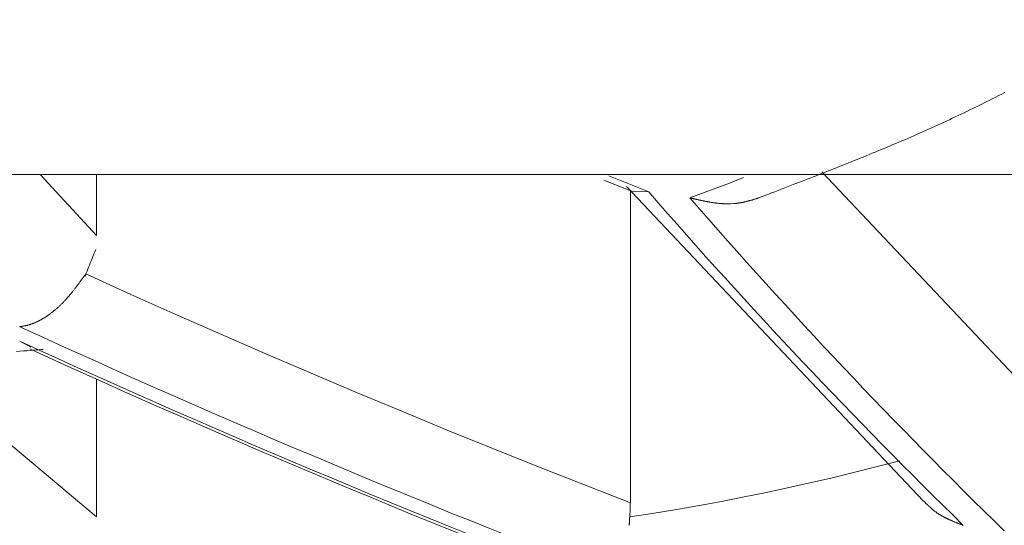
# Model space of a CAD drawing. Extents: x 3574 to 4893, y -3610 to -2122.
# Drawn here: x 4322 to 4324, y -3468 to -3468 of the extents above; entities that cross this region are included whole.
import ezdxf

# ---------------------------------------------------------------- set-up
doc = ezdxf.new("R2010")
doc.units = 0
doc.header["$LTSCALE"] = 2
doc.layers.get('0').update_dxf_attribs({"linetype": 'CONTINUOUS'})
doc.layers.get('Defpoints').update_dxf_attribs({"linetype": 'CONTINUOUS'})
doc.layers.add('繪圖線', color=7, linetype='CONTINUOUS')
doc.styles.add('KHOI', font='arial.ttf')
doc.dimstyles.new('khoi', dxfattribs={"dimtxt": 20, "dimasz": 20, "dimexe": 5, "dimexo": 0, "dimgap": 5, "dimtad": 1, "dimdec": 0, "dimzin": 0, "dimdsep": 46, "dimtxsty": 'KHOI', "dimcen": 0.09, "dimclrd": 251, "dimclre": 251, "dimadec": 0, "dimazin": 0, "dimtol": 1, "dimtp": 25, "dimtm": 95, "dimtfac": 1, "dimtdec": 0, "dimtix": 1, "dimtofl": 0, "dimtmove": 0, "dimatfit": 3, "dimfxl": 1, "dimtolj": 1, "dimtzin": 0, "dimarcsym": 0})

# ---------------------------------------------------------------- blocks, each defined once
blk = doc.blocks.new('*D26')
at = {"color": 251, "linetype": 'Continuous', "lineweight": -2}
for p, q in [((4312.7105, -3457.6646), (4312.7105, -3575.0211)), ((4328.1279, -3536.9005), (4328.1279, -3575.0211)), ((4292.7105, -3570.0211), (4236.0256, -3570.0211)), ((4348.1279, -3570.0211), (4368.1279, -3570.0211))]:
    blk.add_line(p, q, dxfattribs=at)
at = {"color": 251, "linetype": 'Continuous'}
for points in [[(4292.7105, -3566.6878), (4292.7105, -3573.3545), (4312.7105, -3570.0211)], [(4348.1279, -3566.6878), (4348.1279, -3573.3545), (4328.1279, -3570.0211)]]:
    blk.add_solid(points, dxfattribs=at)
at = {"layer": 'Defpoints', "color": 0, "linetype": 'Continuous'}
for p in [(4312.7105, -3457.6646), (4328.1279, -3536.9005), (4328.1279, -3570.0211)]:
    blk.add_point(p, dxfattribs=at)
at = {"color": 0, "linetype": 'Continuous', "insert": (4254.368, -3554.9802), "char_height": 20, "attachment_point": 5, "style": 'KHOI'}
blk.add_mtext('\\A1;14', dxfattribs=at)

msp = doc.modelspace()

# ---------------------------------------------------------------- linework, layer by layer
at = {"layer": '繪圖線', "color": 7, "linetype": 'Continuous', "lineweight": 0}
for p, q in [((4323.5149, -3467.673), (4323.5189, -3467.6709)), ((4323.5189, -3467.6709), (4323.5231, -3467.6689)), ((4323.5231, -3467.6689), (4323.5273, -3467.6667)), ((4323.5273, -3467.6667), (4323.5315, -3467.6646)), ((4323.5315, -3467.6646), (4323.5359, -3467.6623)), ((4323.4868, -3467.6868), (4323.4908, -3467.6848)), ((4323.4908, -3467.6848), (4323.4948, -3467.6829)), ((4323.4948, -3467.6829), (4323.4988, -3467.6809)), ((4323.4988, -3467.6809), (4323.5028, -3467.679)), ((4323.5028, -3467.679), (4323.5068, -3467.677)), ((4323.5068, -3467.677), (4323.5108, -3467.675)), ((4323.5108, -3467.675), (4323.5149, -3467.673)), ((4323.4579, -3467.7006), (4323.462, -3467.6986)), ((4323.462, -3467.6986), (4323.4662, -3467.6966)), ((4323.4662, -3467.6966), (4323.4704, -3467.6947)), ((4323.4704, -3467.6947), (4323.4745, -3467.6927)), ((4323.4745, -3467.6927), (4323.4786, -3467.6907)), ((4323.4786, -3467.6907), (4323.4827, -3467.6888)), ((4323.4827, -3467.6888), (4323.4868, -3467.6868)), ((4323.4286, -3467.714), (4323.4328, -3467.7121)), ((4323.4328, -3467.7121), (4323.4369, -3467.7102)), ((4323.4369, -3467.7102), (4323.4411, -3467.7083)), ((4323.4411, -3467.7083), (4323.4453, -3467.7064)), ((4323.4453, -3467.7064), (4323.4495, -3467.7044)), ((4323.4495, -3467.7044), (4323.4537, -3467.7025)), ((4323.4537, -3467.7025), (4323.4579, -3467.7006)), ((4323.3953, -3467.7286), (4323.3995, -3467.7268)), ((4323.3995, -3467.7268), (4323.4036, -3467.725)), ((4323.4036, -3467.725), (4323.4078, -3467.7232)), ((4323.4078, -3467.7232), (4323.4119, -3467.7213)), ((4323.4119, -3467.7213), (4323.4161, -3467.7195)), ((4323.4161, -3467.7195), (4323.4203, -3467.7177)), ((4323.4203, -3467.7177), (4323.4244, -3467.7158)), ((4323.4244, -3467.7158), (4323.4286, -3467.714)), ((4323.3621, -3467.7426), (4323.3663, -3467.7409)), ((4323.3663, -3467.7409), (4323.3704, -3467.7392)), ((4323.3704, -3467.7392), (4323.3746, -3467.7374)), ((4323.3746, -3467.7374), (4323.3787, -3467.7356)), ((4323.3787, -3467.7356), (4323.3829, -3467.7339)), ((4323.3829, -3467.7339), (4323.387, -3467.7321)), ((4323.387, -3467.7321), (4323.3912, -3467.7303)), ((4323.3912, -3467.7303), (4323.3953, -3467.7286)), ((4323.3285, -3467.7564), (4323.3327, -3467.7547)), ((4323.3327, -3467.7547), (4323.3369, -3467.753)), ((4323.3369, -3467.753), (4323.3411, -3467.7513)), ((4323.3411, -3467.7513), (4323.3453, -3467.7496)), ((4323.3453, -3467.7496), (4323.3495, -3467.7478)), ((4323.3495, -3467.7478), (4323.3537, -3467.7461)), ((4323.3537, -3467.7461), (4323.3579, -3467.7444)), ((4323.3579, -3467.7444), (4323.3621, -3467.7426)), ((4323.295, -3467.7698), (4323.2992, -3467.7681)), ((4323.2992, -3467.7681), (4323.3033, -3467.7665)), ((4323.3033, -3467.7665), (4323.3075, -3467.7648)), ((4323.3075, -3467.7648), (4323.3116, -3467.7632)), ((4323.3116, -3467.7632), (4323.3158, -3467.7615)), ((4323.3158, -3467.7615), (4323.32, -3467.7598)), ((4323.32, -3467.7598), (4323.3243, -3467.7581)), ((4323.3243, -3467.7581), (4323.3285, -3467.7564)), ((4317.9414, -3467.7776), (4338.3144, -3467.7776)), ((4322.2594, -3467.8633), (4322.1804, -3467.7776)), ((4322.2594, -3467.8633), (4322.2594, -3467.7776)), ((4322.9792, -3467.7794), (4323.0355, -3467.802)), ((4323.1488, -3467.7896), (4323.1687, -3467.7819)), ((4323.2583, -3467.7841), (4323.2625, -3467.7825)), ((4323.2625, -3467.7825), (4323.2666, -3467.7809)), ((4323.2666, -3467.7809), (4323.2707, -3467.7793)), ((4323.2707, -3467.7793), (4323.2748, -3467.7777)), ((4323.2748, -3467.7777), (4323.2788, -3467.7761)), ((4323.6327, -3468.149), (4323.2788, -3467.7736)), ((4323.2788, -3467.7761), (4323.2828, -3467.7746)), ((4323.2828, -3467.7746), (4323.2869, -3467.773)), ((4323.2869, -3467.773), (4323.291, -3467.7714)), ((4323.291, -3467.7714), (4323.295, -3467.7698)), ((4322.9726, -3467.7854), (4323.0136, -3467.8019)), ((4323.0044, -3467.7942), (4323.4213, -3468.2363)), ((4323.0932, -3467.8103), (4323.1488, -3467.7896)), ((4323.2218, -3467.7982), (4323.2266, -3467.7963)), ((4323.2266, -3467.7963), (4323.2313, -3467.7945)), ((4323.2313, -3467.7945), (4323.236, -3467.7927)), ((4323.236, -3467.7927), (4323.2407, -3467.7909)), ((4323.2407, -3467.7909), (4323.2452, -3467.7892)), ((4323.2452, -3467.7892), (4323.2497, -3467.7875)), ((4323.2497, -3467.7875), (4323.254, -3467.7858)), ((4323.254, -3467.7858), (4323.2583, -3467.7841)), ((4323.0097, -3468.2389), (4323.0097, -3467.8003)), ((4323.0355, -3467.802), (4323.0139, -3467.8011)), ((4323.0932, -3467.8103), (4323.0936, -3467.8104)), ((4323.0936, -3467.8104), (4323.0942, -3467.8105)), ((4323.0942, -3467.8105), (4323.0947, -3467.8106)), ((4323.0947, -3467.8106), (4323.0954, -3467.8108)), ((4323.1889, -3467.8107), (4323.1895, -3467.8105)), ((4323.1895, -3467.8105), (4323.19, -3467.8104)), ((4323.19, -3467.8104), (4323.1904, -3467.8102)), ((4323.1904, -3467.8102), (4323.1933, -3467.8091)), ((4323.1933, -3467.8091), (4323.1965, -3467.8078)), ((4323.1965, -3467.8078), (4323.2002, -3467.8065)), ((4323.2002, -3467.8065), (4323.2041, -3467.805)), ((4323.2041, -3467.805), (4323.2082, -3467.8034)), ((4323.2082, -3467.8034), (4323.2126, -3467.8017)), ((4323.2126, -3467.8017), (4323.2172, -3467.7999)), ((4323.2172, -3467.7999), (4323.2218, -3467.7982)), ((4323.0954, -3467.8108), (4323.096, -3467.811)), ((4323.096, -3467.811), (4323.0967, -3467.8111)), ((4323.0967, -3467.8111), (4323.0975, -3467.8113)), ((4323.0975, -3467.8113), (4323.0982, -3467.8115)), ((4323.0982, -3467.8115), (4323.099, -3467.8117)), ((4323.099, -3467.8117), (4323.0998, -3467.8118)), ((4323.0998, -3467.8118), (4323.1005, -3467.812)), ((4323.1005, -3467.812), (4323.1013, -3467.8122)), ((4323.1013, -3467.8122), (4323.102, -3467.8124)), ((4323.102, -3467.8124), (4323.1027, -3467.8125)), ((4323.1027, -3467.8125), (4323.1034, -3467.8127)), ((4323.1034, -3467.8127), (4323.1041, -3467.8129)), ((4323.1041, -3467.8129), (4323.1048, -3467.813)), ((4323.1048, -3467.813), (4323.1055, -3467.8132)), ((4323.1055, -3467.8132), (4323.1061, -3467.8133)), ((4323.1061, -3467.8133), (4323.1068, -3467.8135)), ((4323.1068, -3467.8135), (4323.1074, -3467.8136)), ((4323.1074, -3467.8136), (4323.1081, -3467.8138)), ((4323.1081, -3467.8138), (4323.1087, -3467.8139)), ((4323.1087, -3467.8139), (4323.1094, -3467.814)), ((4323.1094, -3467.814), (4323.1101, -3467.8142)), ((4323.1101, -3467.8142), (4323.1107, -3467.8143)), ((4323.1107, -3467.8143), (4323.1114, -3467.8145)), ((4323.1114, -3467.8145), (4323.1121, -3467.8146)), ((4323.1121, -3467.8146), (4323.1127, -3467.8148)), ((4323.1127, -3467.8148), (4323.1134, -3467.8149)), ((4323.1134, -3467.8149), (4323.1141, -3467.815)), ((4323.1141, -3467.815), (4323.1148, -3467.8152)), ((4323.1148, -3467.8152), (4323.1155, -3467.8153)), ((4323.1155, -3467.8153), (4323.1162, -3467.8154)), ((4323.1162, -3467.8154), (4323.1168, -3467.8156)), ((4323.1168, -3467.8156), (4323.1175, -3467.8157)), ((4323.1175, -3467.8157), (4323.1182, -3467.8158)), ((4323.1182, -3467.8158), (4323.1189, -3467.816)), ((4323.1189, -3467.816), (4323.1196, -3467.8161)), ((4323.1196, -3467.8161), (4323.1203, -3467.8162)), ((4323.1203, -3467.8162), (4323.1209, -3467.8163)), ((4323.1209, -3467.8163), (4323.1216, -3467.8164)), ((4323.1216, -3467.8164), (4323.1223, -3467.8166)), ((4323.1223, -3467.8166), (4323.123, -3467.8167)), ((4323.123, -3467.8167), (4323.1237, -3467.8168)), ((4323.1237, -3467.8168), (4323.1243, -3467.8169)), ((4323.1243, -3467.8169), (4323.125, -3467.817)), ((4323.125, -3467.817), (4323.1257, -3467.8171)), ((4323.1257, -3467.8171), (4323.1264, -3467.8172)), ((4323.1264, -3467.8172), (4323.1271, -3467.8173)), ((4323.1271, -3467.8173), (4323.1277, -3467.8174)), ((4323.1277, -3467.8174), (4323.1284, -3467.8175)), ((4323.1284, -3467.8175), (4323.1291, -3467.8176)), ((4323.1291, -3467.8176), (4323.1298, -3467.8177)), ((4323.1298, -3467.8177), (4323.1305, -3467.8177)), ((4323.1305, -3467.8177), (4323.1311, -3467.8178)), ((4323.1311, -3467.8178), (4323.1318, -3467.8179)), ((4323.1318, -3467.8179), (4323.1325, -3467.818)), ((4323.1325, -3467.818), (4323.1332, -3467.818)), ((4323.1332, -3467.818), (4323.1339, -3467.8181)), ((4323.1339, -3467.8181), (4323.1346, -3467.8182)), ((4323.1346, -3467.8182), (4323.1353, -3467.8182)), ((4323.1353, -3467.8182), (4323.1359, -3467.8183)), ((4323.1359, -3467.8183), (4323.1366, -3467.8183)), ((4323.1366, -3467.8183), (4323.1373, -3467.8184)), ((4323.1373, -3467.8184), (4323.138, -3467.8184)), ((4323.138, -3467.8184), (4323.1387, -3467.8185)), ((4323.1387, -3467.8185), (4323.1394, -3467.8185)), ((4323.1394, -3467.8185), (4323.14, -3467.8186)), ((4323.14, -3467.8186), (4323.1407, -3467.8186)), ((4323.1407, -3467.8186), (4323.1414, -3467.8186)), ((4323.1414, -3467.8186), (4323.1421, -3467.8187)), ((4323.1421, -3467.8187), (4323.1428, -3467.8187)), ((4323.1428, -3467.8187), (4323.1435, -3467.8187)), ((4323.1435, -3467.8187), (4323.1442, -3467.8187)), ((4323.1442, -3467.8187), (4323.1449, -3467.8187)), ((4323.1449, -3467.8187), (4323.1456, -3467.8187)), ((4323.1456, -3467.8187), (4323.1462, -3467.8187)), ((4323.1462, -3467.8187), (4323.1469, -3467.8187)), ((4323.1469, -3467.8187), (4323.1476, -3467.8187)), ((4323.1476, -3467.8187), (4323.1483, -3467.8187)), ((4323.1483, -3467.8187), (4323.149, -3467.8187)), ((4323.149, -3467.8187), (4323.1497, -3467.8187)), ((4323.1497, -3467.8187), (4323.1504, -3467.8187)), ((4323.1504, -3467.8187), (4323.1551, -3467.8184)), ((4323.1551, -3467.8184), (4323.1586, -3467.8181)), ((4323.1586, -3467.8181), (4323.1593, -3467.818)), ((4323.1593, -3467.818), (4323.16, -3467.8179)), ((4323.16, -3467.8179), (4323.1607, -3467.8178)), ((4323.1607, -3467.8178), (4323.1614, -3467.8177)), ((4323.1614, -3467.8177), (4323.162, -3467.8176)), ((4323.162, -3467.8176), (4323.1627, -3467.8175)), ((4323.1627, -3467.8175), (4323.1634, -3467.8174)), ((4323.1634, -3467.8174), (4323.1641, -3467.8173)), ((4323.1641, -3467.8173), (4323.1648, -3467.8172)), ((4323.1648, -3467.8172), (4323.1654, -3467.8171)), ((4323.1654, -3467.8171), (4323.1661, -3467.817)), ((4323.1661, -3467.817), (4323.1668, -3467.8168)), ((4323.1668, -3467.8168), (4323.1675, -3467.8167)), ((4323.1675, -3467.8167), (4323.1682, -3467.8166)), ((4323.1682, -3467.8166), (4323.1688, -3467.8164)), ((4323.1688, -3467.8164), (4323.1695, -3467.8163)), ((4323.1695, -3467.8163), (4323.1702, -3467.8161)), ((4323.1702, -3467.8161), (4323.1708, -3467.816)), ((4323.1708, -3467.816), (4323.1715, -3467.8158)), ((4323.1715, -3467.8158), (4323.1722, -3467.8157)), ((4323.1722, -3467.8157), (4323.1728, -3467.8155)), ((4323.1728, -3467.8155), (4323.1735, -3467.8154)), ((4323.1735, -3467.8154), (4323.1741, -3467.8152)), ((4323.1741, -3467.8152), (4323.1748, -3467.815)), ((4323.1748, -3467.815), (4323.1754, -3467.8148)), ((4323.1754, -3467.8148), (4323.1761, -3467.8147)), ((4323.1761, -3467.8147), (4323.1767, -3467.8145)), ((4323.1767, -3467.8145), (4323.1773, -3467.8143)), ((4323.1773, -3467.8143), (4323.178, -3467.8141)), ((4323.178, -3467.8141), (4323.1786, -3467.814)), ((4323.1786, -3467.814), (4323.1793, -3467.8138)), ((4323.1793, -3467.8138), (4323.1799, -3467.8136)), ((4323.1799, -3467.8136), (4323.1806, -3467.8134)), ((4323.1806, -3467.8134), (4323.1812, -3467.8132)), ((4323.1812, -3467.8132), (4323.1819, -3467.813)), ((4323.1819, -3467.813), (4323.1826, -3467.8127)), ((4323.1826, -3467.8127), (4323.1834, -3467.8125)), ((4323.1834, -3467.8125), (4323.1841, -3467.8123)), ((4323.1841, -3467.8123), (4323.1848, -3467.812)), ((4323.1848, -3467.812), (4323.1856, -3467.8118)), ((4323.1856, -3467.8118), (4323.1863, -3467.8116)), ((4323.1863, -3467.8116), (4323.187, -3467.8114)), ((4323.187, -3467.8114), (4323.1877, -3467.8111)), ((4323.1877, -3467.8111), (4323.1883, -3467.8109)), ((4323.1883, -3467.8109), (4323.1889, -3467.8107)), ((4322.2532, -3467.8957), (4322.2544, -3467.8929)), ((4322.2544, -3467.8929), (4322.2554, -3467.8903)), ((4322.2554, -3467.8903), (4322.2563, -3467.8881)), ((4322.2563, -3467.8881), (4322.2571, -3467.8862)), ((4322.2571, -3467.8862), (4322.2567, -3467.8871)), ((4322.2567, -3467.8871), (4322.2571, -3467.8862)), ((4322.2571, -3467.8862), (4322.2584, -3467.883)), ((4322.2584, -3467.883), (4322.2571, -3467.8862)), ((4322.2571, -3467.8861), (4322.2571, -3467.886)), ((4322.2571, -3467.886), (4322.2572, -3467.886)), ((4322.2572, -3467.886), (4322.2571, -3467.886)), ((4322.2571, -3467.886), (4322.2571, -3467.8861)), ((4322.2571, -3467.8862), (4322.2571, -3467.8861)), ((4322.2571, -3467.8861), (4322.2571, -3467.8861)), ((4322.2571, -3467.8861), (4322.2571, -3467.8861)), ((4322.2571, -3467.8861), (4322.2571, -3467.8862)), ((4322.2571, -3467.8862), (4322.2571, -3467.8862)), ((4322.2571, -3467.8862), (4322.2571, -3467.8862)), ((4322.2571, -3467.8862), (4322.2571, -3467.8862)), ((4322.2571, -3467.8862), (4322.2571, -3467.8862)), ((4322.2571, -3467.8862), (4322.2571, -3467.8862)), ((4322.2571, -3467.8862), (4322.2571, -3467.8862)), ((4322.2571, -3467.8862), (4322.2571, -3467.8862)), ((4322.2571, -3467.8862), (4322.2571, -3467.8862)), ((4322.2571, -3467.8862), (4322.2571, -3467.8862)), ((4322.2571, -3467.8862), (4322.2571, -3467.8862)), ((4322.2571, -3467.8862), (4322.2571, -3467.8862)), ((4322.2571, -3467.8862), (4322.2571, -3467.8862)), ((4322.2571, -3467.8862), (4322.2571, -3467.8862)), ((4322.2571, -3467.8862), (4322.2571, -3467.8862)), ((4322.2571, -3467.8862), (4322.2571, -3467.8862)), ((4322.2571, -3467.8862), (4322.2571, -3467.8862)), ((4322.2571, -3467.8862), (4322.2571, -3467.8862)), ((4322.2571, -3467.8862), (4322.2571, -3467.8862)), ((4322.2571, -3467.8862), (4322.2571, -3467.8862)), ((4322.2571, -3467.8862), (4322.2571, -3467.8862)), ((4322.2571, -3467.8862), (4322.2571, -3467.8862)), ((4322.2571, -3467.8862), (4322.2571, -3467.8862)), ((4322.2571, -3467.8862), (4322.2571, -3467.8862)), ((4322.2571, -3467.8862), (4322.2571, -3467.8862)), ((4322.2572, -3467.886), (4322.2572, -3467.8859)), ((4322.2572, -3467.8859), (4322.2572, -3467.8859)), ((4322.2572, -3467.8859), (4322.2572, -3467.886)), ((4322.2572, -3467.886), (4322.2572, -3467.886)), ((4322.2484, -3467.9078), (4322.2496, -3467.9049)), ((4322.2496, -3467.9049), (4322.2508, -3467.9018)), ((4322.2508, -3467.9018), (4322.252, -3467.8987)), ((4322.252, -3467.8987), (4322.2532, -3467.8957)), ((4322.2412, -3467.9219), (4322.2419, -3467.921)), ((4322.2419, -3467.921), (4322.2425, -3467.9202)), ((4322.2425, -3467.9202), (4322.2431, -3467.9194)), ((4322.2431, -3467.9194), (4322.2436, -3467.9187)), ((4322.2432, -3467.9207), (4322.2433, -3467.9204)), ((4322.2433, -3467.9206), (4322.2432, -3467.9208)), ((4322.2432, -3467.9208), (4322.2432, -3467.9207)), ((4322.2433, -3467.9204), (4322.2436, -3467.9198)), ((4322.2434, -3467.9202), (4322.2433, -3467.9206)), ((4322.2436, -3467.9197), (4322.2434, -3467.9202)), ((4322.2436, -3467.9187), (4322.2441, -3467.918)), ((4322.2436, -3467.9198), (4322.244, -3467.9188)), ((4322.2439, -3467.9191), (4322.2436, -3467.9197)), ((4322.2441, -3467.9185), (4322.2439, -3467.9191)), ((4322.244, -3467.9188), (4322.2445, -3467.9174)), ((4322.2441, -3467.918), (4322.2445, -3467.9174)), ((4322.2443, -3467.9179), (4322.2441, -3467.9185)), ((4322.2445, -3467.9174), (4322.2443, -3467.9179)), ((4322.2445, -3467.9174), (4322.2444, -3467.9177)), ((4322.2444, -3467.9177), (4322.2445, -3467.9174)), ((4322.2445, -3467.9174), (4322.2453, -3467.9155)), ((4322.2447, -3467.917), (4322.2445, -3467.9174)), ((4322.2446, -3467.9173), (4322.2445, -3467.9174)), ((4322.2445, -3467.9174), (4322.2446, -3467.9173)), ((4322.2445, -3467.9174), (4322.2445, -3467.9174)), ((4322.2445, -3467.9174), (4322.2445, -3467.9174)), ((4322.2445, -3467.9174), (4322.2445, -3467.9174)), ((4322.2445, -3467.9174), (4322.2445, -3467.9174)), ((4322.2445, -3467.9174), (4322.2445, -3467.9174)), ((4322.2445, -3467.9174), (4322.2445, -3467.9174)), ((4322.2445, -3467.9174), (4322.2445, -3467.9174)), ((4322.2445, -3467.9174), (4322.2445, -3467.9174)), ((4322.2445, -3467.9174), (4322.2445, -3467.9174)), ((4322.2445, -3467.9174), (4322.2445, -3467.9174)), ((4322.2445, -3467.9174), (4322.2445, -3467.9174)), ((4322.2445, -3467.9174), (4322.2445, -3467.9174)), ((4322.2445, -3467.9174), (4322.2445, -3467.9174)), ((4322.2445, -3467.9174), (4322.2445, -3467.9174)), ((4322.2445, -3467.9174), (4322.2445, -3467.9174)), ((4322.2445, -3467.9174), (4322.2445, -3467.9174)), ((4322.2445, -3467.9174), (4322.2445, -3467.9174)), ((4322.2445, -3467.9174), (4322.2445, -3467.9174)), ((4322.2445, -3467.9174), (4322.2445, -3467.9174)), ((4322.2445, -3467.9174), (4322.2445, -3467.9174)), ((4322.2445, -3467.9174), (4322.2445, -3467.9174)), ((4322.3077, -3467.946), (4322.2445, -3467.9174)), ((4322.2446, -3467.9171), (4322.2447, -3467.917)), ((4322.2446, -3467.9173), (4322.2446, -3467.9171)), ((4322.2445, -3467.9174), (4322.2446, -3467.9173)), ((4322.2446, -3467.9173), (4322.2446, -3467.9173)), ((4322.2447, -3467.917), (4322.2448, -3467.9168)), ((4322.2448, -3467.9168), (4322.2447, -3467.917)), ((4322.2448, -3467.9167), (4322.2449, -3467.9166)), ((4322.2449, -3467.9166), (4322.2448, -3467.9168)), ((4322.2448, -3467.9168), (4322.2448, -3467.9167)), ((4322.2449, -3467.9166), (4322.2449, -3467.9165)), ((4322.2449, -3467.9165), (4322.2449, -3467.9165)), ((4322.2449, -3467.9165), (4322.2449, -3467.9166)), ((4322.2453, -3467.9155), (4322.2462, -3467.9133)), ((4322.2462, -3467.9133), (4322.2472, -3467.9107)), ((4322.2472, -3467.9107), (4322.2484, -3467.9078)), ((4322.2313, -3467.9352), (4322.2319, -3467.9344)), ((4322.2319, -3467.9344), (4322.2325, -3467.9336)), ((4322.2325, -3467.9336), (4322.2331, -3467.9328)), ((4322.2331, -3467.9328), (4322.2337, -3467.932)), ((4322.2337, -3467.932), (4322.2344, -3467.9312)), ((4322.2344, -3467.9312), (4322.235, -3467.9303)), ((4322.235, -3467.9303), (4322.2357, -3467.9294)), ((4322.2357, -3467.9294), (4322.2363, -3467.9285)), ((4322.2363, -3467.9285), (4322.237, -3467.9276)), ((4322.237, -3467.9276), (4322.2377, -3467.9267)), ((4322.2377, -3467.9267), (4322.2384, -3467.9257)), ((4322.2384, -3467.9257), (4322.2391, -3467.9248)), ((4322.2391, -3467.9248), (4322.2398, -3467.9238)), ((4322.2398, -3467.9238), (4322.2405, -3467.9229)), ((4322.2405, -3467.9229), (4322.2412, -3467.9219)), ((4322.2198, -3467.9495), (4322.2204, -3467.9487)), ((4322.2204, -3467.9487), (4322.2211, -3467.948)), ((4322.2211, -3467.948), (4322.2217, -3467.9472)), ((4322.2217, -3467.9472), (4322.2224, -3467.9464)), ((4322.2224, -3467.9464), (4322.223, -3467.9456)), ((4322.223, -3467.9456), (4322.2237, -3467.9448)), ((4322.2237, -3467.9448), (4322.2243, -3467.944)), ((4322.2243, -3467.944), (4322.225, -3467.9432)), ((4322.225, -3467.9432), (4322.2256, -3467.9424)), ((4322.2256, -3467.9424), (4322.2263, -3467.9416)), ((4322.2263, -3467.9416), (4322.2269, -3467.9408)), ((4322.2269, -3467.9408), (4322.2276, -3467.94)), ((4322.2276, -3467.94), (4322.2282, -3467.9392)), ((4322.2282, -3467.9392), (4322.2288, -3467.9384)), ((4322.2288, -3467.9384), (4322.2294, -3467.9376)), ((4322.2294, -3467.9376), (4322.2301, -3467.9368)), ((4322.2301, -3467.9368), (4322.2307, -3467.936)), ((4322.2307, -3467.936), (4322.2313, -3467.9352)), ((4322.3709, -3467.9742), (4322.3077, -3467.946)), ((4322.2064, -3467.9634), (4322.2071, -3467.9628)), ((4322.2071, -3467.9628), (4322.2078, -3467.9622)), ((4322.2078, -3467.9622), (4322.2084, -3467.9615)), ((4322.2084, -3467.9615), (4322.2091, -3467.9609)), ((4322.2091, -3467.9609), (4322.2098, -3467.9602)), ((4322.2098, -3467.9602), (4322.2105, -3467.9595)), ((4322.2105, -3467.9595), (4322.2112, -3467.9588)), ((4322.2112, -3467.9588), (4322.2118, -3467.9582)), ((4322.2118, -3467.9582), (4322.2125, -3467.9575)), ((4322.2125, -3467.9575), (4322.2132, -3467.9568)), ((4322.2132, -3467.9568), (4322.2138, -3467.9561)), ((4322.2138, -3467.9561), (4322.2145, -3467.9554)), ((4322.2145, -3467.9554), (4322.2152, -3467.9546)), ((4322.2152, -3467.9546), (4322.2158, -3467.9539)), ((4322.2158, -3467.9539), (4322.2165, -3467.9532)), ((4322.2165, -3467.9532), (4322.2172, -3467.9525)), ((4322.2172, -3467.9525), (4322.2178, -3467.9517)), ((4322.2178, -3467.9517), (4322.2185, -3467.951)), ((4322.2185, -3467.951), (4322.2191, -3467.9502)), ((4322.2191, -3467.9502), (4322.2198, -3467.9495)), ((4322.189, -3467.9771), (4322.1897, -3467.9766)), ((4322.1897, -3467.9766), (4322.1904, -3467.9762)), ((4322.1904, -3467.9762), (4322.1911, -3467.9757)), ((4322.1911, -3467.9757), (4322.1918, -3467.9752)), ((4322.1918, -3467.9752), (4322.1925, -3467.9747)), ((4322.1925, -3467.9747), (4322.1932, -3467.9742)), ((4322.1932, -3467.9742), (4322.1939, -3467.9737)), ((4322.1939, -3467.9737), (4322.1946, -3467.9732)), ((4322.1946, -3467.9732), (4322.1953, -3467.9727)), ((4322.1953, -3467.9727), (4322.196, -3467.9722)), ((4322.196, -3467.9722), (4322.1967, -3467.9716)), ((4322.1967, -3467.9716), (4322.1974, -3467.9711)), ((4322.1974, -3467.9711), (4322.1981, -3467.9706)), ((4322.1981, -3467.9706), (4322.1988, -3467.97)), ((4322.1988, -3467.97), (4322.1995, -3467.9694)), ((4322.1995, -3467.9694), (4322.2002, -3467.9689)), ((4322.2002, -3467.9689), (4322.2009, -3467.9683)), ((4322.2009, -3467.9683), (4322.2016, -3467.9677)), ((4322.2016, -3467.9677), (4322.2023, -3467.9671)), ((4322.2023, -3467.9671), (4322.2029, -3467.9665)), ((4322.2029, -3467.9665), (4322.2036, -3467.9659)), ((4322.2036, -3467.9659), (4322.2043, -3467.9653)), ((4322.2043, -3467.9653), (4322.205, -3467.9647)), ((4322.205, -3467.9647), (4322.2057, -3467.9641)), ((4322.2057, -3467.9641), (4322.2064, -3467.9634)), ((4322.4342, -3468.0021), (4322.3709, -3467.9742)), ((4322.157, -3467.9906), (4322.1577, -3467.9904)), ((4322.1577, -3467.9904), (4322.1583, -3467.9903)), ((4322.1583, -3467.9903), (4322.1589, -3467.9902)), ((4322.1589, -3467.9902), (4322.1595, -3467.9901)), ((4322.1595, -3467.9901), (4322.1601, -3467.99)), ((4322.1601, -3467.99), (4322.1607, -3467.9898)), ((4322.1607, -3467.9898), (4322.1613, -3467.9897)), ((4322.1613, -3467.9897), (4322.1619, -3467.9896)), ((4322.1619, -3467.9896), (4322.1625, -3467.9894)), ((4322.1625, -3467.9894), (4322.163, -3467.9893)), ((4322.163, -3467.9893), (4322.1636, -3467.9891)), ((4322.1636, -3467.9891), (4322.1642, -3467.989)), ((4322.1642, -3467.989), (4322.1648, -3467.9888)), ((4322.1648, -3467.9888), (4322.1654, -3467.9886)), ((4322.1654, -3467.9886), (4322.1659, -3467.9884)), ((4322.1659, -3467.9884), (4322.1666, -3467.9882)), ((4322.1666, -3467.9882), (4322.1672, -3467.9881)), ((4322.1672, -3467.9881), (4322.1678, -3467.9878)), ((4322.1678, -3467.9878), (4322.1684, -3467.9876)), ((4322.1684, -3467.9876), (4322.169, -3467.9874)), ((4322.169, -3467.9874), (4322.1697, -3467.9872)), ((4322.1697, -3467.9872), (4322.1703, -3467.9869)), ((4322.1703, -3467.9869), (4322.1709, -3467.9867)), ((4322.1709, -3467.9867), (4322.1716, -3467.9864)), ((4322.1716, -3467.9864), (4322.1722, -3467.9862)), ((4322.1722, -3467.9862), (4322.1729, -3467.9859)), ((4322.1729, -3467.9859), (4322.1735, -3467.9856)), ((4322.1735, -3467.9856), (4322.1742, -3467.9853)), ((4322.1742, -3467.9853), (4322.1748, -3467.985)), ((4322.1748, -3467.985), (4322.1755, -3467.9847)), ((4322.1755, -3467.9847), (4322.1762, -3467.9844)), ((4322.1762, -3467.9844), (4322.1768, -3467.9841)), ((4322.1768, -3467.9841), (4322.1775, -3467.9838)), ((4322.1775, -3467.9838), (4322.1781, -3467.9834)), ((4322.1781, -3467.9834), (4322.1788, -3467.9831)), ((4322.1788, -3467.9831), (4322.1795, -3467.9828)), ((4322.1795, -3467.9828), (4322.1801, -3467.9824)), ((4322.1801, -3467.9824), (4322.1808, -3467.982)), ((4322.1808, -3467.982), (4322.1815, -3467.9817)), ((4322.1815, -3467.9817), (4322.1822, -3467.9813)), ((4322.1822, -3467.9813), (4322.1829, -3467.9809)), ((4322.1829, -3467.9809), (4322.1835, -3467.9805)), ((4322.1835, -3467.9805), (4322.1842, -3467.9801)), ((4322.1842, -3467.9801), (4322.1849, -3467.9797)), ((4322.1849, -3467.9797), (4322.1856, -3467.9793)), ((4322.1856, -3467.9793), (4322.1863, -3467.9789)), ((4322.1863, -3467.9789), (4322.187, -3467.9784)), ((4322.187, -3467.9784), (4322.1877, -3467.978)), ((4322.1877, -3467.978), (4322.1884, -3467.9775)), ((4322.1884, -3467.9775), (4322.189, -3467.9771)), ((4322.1516, -3467.9915), (4322.1519, -3467.9914)), ((4322.1519, -3467.9914), (4322.1524, -3467.9913)), ((4322.1524, -3467.9913), (4322.1529, -3467.9913)), ((4322.1529, -3467.9913), (4322.1534, -3467.9912)), ((4322.1534, -3467.9912), (4322.1539, -3467.9911)), ((4322.1539, -3467.9911), (4322.1545, -3467.991)), ((4322.1545, -3467.991), (4322.1551, -3467.9909)), ((4322.1551, -3467.9909), (4322.1558, -3467.9908)), ((4322.1558, -3467.9908), (4322.1564, -3467.9907)), ((4322.1564, -3467.9907), (4322.157, -3467.9906)), ((4322.4976, -3468.0296), (4322.4342, -3468.0021)), ((4322.1516, -3468.0119), (4322.167, -3468.0204)), ((4322.2594, -3468.2587), (4321.9887, -3468.0318)), ((4322.147, -3468.0262), (4322.1519, -3468.0259)), ((4322.1519, -3468.0259), (4322.1568, -3468.0255)), ((4322.1568, -3468.0255), (4322.1615, -3468.0252)), ((4322.1615, -3468.0252), (4322.1661, -3468.0248)), ((4322.1661, -3468.0248), (4322.1704, -3468.0245)), ((4322.1704, -3468.0245), (4322.1745, -3468.0242)), ((4322.1745, -3468.0242), (4322.1783, -3468.024)), ((4322.1783, -3468.024), (4322.1817, -3468.0237)), ((4322.1817, -3468.0237), (4322.1847, -3468.0235)), ((4322.5611, -3468.0569), (4322.4976, -3468.0296)), ((4322.6247, -3468.0838), (4322.5611, -3468.0569)), ((4322.2594, -3468.2587), (4322.2594, -3468.0652)), ((4322.6885, -3468.1104), (4322.6247, -3468.0838)), ((4322.7524, -3468.1367), (4322.6885, -3468.1104)), ((4322.8164, -3468.1627), (4322.7524, -3468.1367)), ((4322.8806, -3468.1884), (4322.8164, -3468.1627)), ((4323.3884, -3468.1799), (4323.3567, -3468.1881)), ((4322.945, -3468.2138), (4322.8806, -3468.1884)), ((4323.3251, -3468.1961), (4323.2936, -3468.2037)), ((4323.3567, -3468.1881), (4323.3251, -3468.1961)), ((4323.262, -3468.2111), (4323.2304, -3468.2181)), ((4323.2936, -3468.2037), (4323.262, -3468.2111)), ((4323.0097, -3468.2389), (4322.945, -3468.2138)), ((4323.1988, -3468.2248), (4323.1672, -3468.2312)), ((4323.2304, -3468.2181), (4323.1988, -3468.2248)), ((4323.0096, -3468.2406), (4323.0097, -3468.2389)), ((4323.1356, -3468.2374), (4323.1039, -3468.2432)), ((4323.1672, -3468.2312), (4323.1356, -3468.2374)), ((4323.4214, -3468.2362), (4323.4218, -3468.2365)), ((4323.4218, -3468.2365), (4323.4222, -3468.2369)), ((4323.4222, -3468.2369), (4323.4226, -3468.2373)), ((4323.4226, -3468.2373), (4323.423, -3468.2378)), ((4323.423, -3468.2378), (4323.4235, -3468.2382)), ((4323.4235, -3468.2382), (4323.424, -3468.2387)), ((4323.424, -3468.2387), (4323.4246, -3468.2393)), ((4323.4246, -3468.2393), (4323.4251, -3468.2398)), ((4323.0091, -3468.2539), (4323.0092, -3468.2523)), ((4323.0092, -3468.2523), (4323.0093, -3468.2506)), ((4323.0093, -3468.2506), (4323.0094, -3468.2489)), ((4323.0094, -3468.2489), (4323.0095, -3468.2473)), ((4323.0095, -3468.2473), (4323.0096, -3468.2456)), ((4323.0096, -3468.2423), (4323.0096, -3468.2406)), ((4323.0096, -3468.2439), (4323.0096, -3468.2423)), ((4323.0096, -3468.2456), (4323.0096, -3468.2439)), ((4323.0722, -3468.2487), (4323.0405, -3468.2539)), ((4323.1039, -3468.2432), (4323.0722, -3468.2487)), ((4323.4251, -3468.2398), (4323.4257, -3468.2404)), ((4323.4257, -3468.2404), (4323.4262, -3468.2409)), ((4323.4262, -3468.2409), (4323.4268, -3468.2414)), ((4323.4268, -3468.2414), (4323.4273, -3468.242)), ((4323.4273, -3468.242), (4323.4279, -3468.2425)), ((4323.4279, -3468.2425), (4323.4284, -3468.243)), ((4323.4284, -3468.243), (4323.4289, -3468.2435)), ((4323.4289, -3468.2435), (4323.4294, -3468.244)), ((4323.4294, -3468.244), (4323.4299, -3468.2444)), ((4323.4299, -3468.2444), (4323.4304, -3468.2449)), ((4323.4304, -3468.2449), (4323.4309, -3468.2453)), ((4323.4309, -3468.2453), (4323.4314, -3468.2458)), ((4323.4314, -3468.2458), (4323.4319, -3468.2462)), ((4323.4319, -3468.2462), (4323.4324, -3468.2467)), ((4323.4324, -3468.2467), (4323.4329, -3468.2471)), ((4323.4329, -3468.2471), (4323.4334, -3468.2475)), ((4323.4334, -3468.2475), (4323.4339, -3468.248)), ((4323.4339, -3468.248), (4323.4344, -3468.2484)), ((4323.4344, -3468.2484), (4323.4349, -3468.2488)), ((4323.4349, -3468.2488), (4323.4355, -3468.2493)), ((4323.4355, -3468.2493), (4323.436, -3468.2497)), ((4323.436, -3468.2497), (4323.4365, -3468.2501)), ((4323.4365, -3468.2501), (4323.4371, -3468.2505)), ((4323.4371, -3468.2505), (4323.4376, -3468.251)), ((4323.4376, -3468.251), (4323.4382, -3468.2514)), ((4323.4382, -3468.2514), (4323.4387, -3468.2518)), ((4323.4387, -3468.2518), (4323.4393, -3468.2522)), ((4323.4393, -3468.2522), (4323.4398, -3468.2526)), ((4323.4398, -3468.2526), (4323.4404, -3468.253)), ((4323.4404, -3468.253), (4323.4409, -3468.2534)), ((4323.4409, -3468.2534), (4323.4415, -3468.2538)), ((4323.0083, -3468.2662), (4323.0084, -3468.2656)), ((4323.0083, -3468.2668), (4323.0083, -3468.2662)), ((4323.0083, -3468.2674), (4323.0083, -3468.2668)), ((4323.0084, -3468.2637), (4323.0085, -3468.2631)), ((4323.0084, -3468.2643), (4323.0084, -3468.2637)), ((4323.0084, -3468.265), (4323.0084, -3468.2643)), ((4323.0084, -3468.2656), (4323.0084, -3468.265)), ((4323.0085, -3468.2618), (4323.0086, -3468.2612)), ((4323.0085, -3468.2624), (4323.0085, -3468.2618)), ((4323.0085, -3468.2631), (4323.0085, -3468.2624)), ((4323.0086, -3468.2602), (4323.0087, -3468.2597)), ((4323.0086, -3468.2607), (4323.0086, -3468.2602)), ((4323.0086, -3468.2612), (4323.0086, -3468.2607)), ((4323.0405, -3468.2539), (4323.0087, -3468.2588)), ((4323.0087, -3468.2588), (4323.0089, -3468.2572)), ((4323.0087, -3468.2592), (4323.0087, -3468.2588)), ((4323.0087, -3468.2597), (4323.0087, -3468.2592)), ((4323.0089, -3468.2572), (4323.009, -3468.2556)), ((4323.009, -3468.2556), (4323.0091, -3468.2539)), ((4323.4415, -3468.2538), (4323.4421, -3468.2542)), ((4323.4421, -3468.2542), (4323.4427, -3468.2545)), ((4323.4427, -3468.2545), (4323.4432, -3468.2549)), ((4323.4432, -3468.2549), (4323.4438, -3468.2553)), ((4323.4438, -3468.2553), (4323.4444, -3468.2556)), ((4323.4444, -3468.2556), (4323.445, -3468.256)), ((4323.445, -3468.256), (4323.4456, -3468.2563)), ((4323.4456, -3468.2563), (4323.4462, -3468.2567)), ((4323.4462, -3468.2567), (4323.4467, -3468.257)), ((4323.4467, -3468.257), (4323.4473, -3468.2574)), ((4323.4473, -3468.2574), (4323.4479, -3468.2577)), ((4323.4479, -3468.2577), (4323.4485, -3468.258)), ((4323.4485, -3468.258), (4323.4491, -3468.2584)), ((4323.4491, -3468.2584), (4323.4497, -3468.2587)), ((4323.4497, -3468.2587), (4323.4504, -3468.259)), ((4323.4504, -3468.259), (4323.451, -3468.2593)), ((4323.451, -3468.2593), (4323.4516, -3468.2597)), ((4323.4516, -3468.2597), (4323.4522, -3468.26)), ((4323.4522, -3468.26), (4323.4528, -3468.2603)), ((4323.4528, -3468.2603), (4323.4534, -3468.2606)), ((4323.4534, -3468.2606), (4323.4541, -3468.2609)), ((4323.4541, -3468.2609), (4323.4547, -3468.2612)), ((4323.4547, -3468.2612), (4323.4553, -3468.2615)), ((4323.4553, -3468.2615), (4323.456, -3468.2618)), ((4323.456, -3468.2618), (4323.4566, -3468.2621)), ((4323.4566, -3468.2621), (4323.4573, -3468.2624)), ((4323.4573, -3468.2624), (4323.4579, -3468.2627)), ((4323.4579, -3468.2627), (4323.4585, -3468.263)), ((4323.4585, -3468.263), (4323.4592, -3468.2633)), ((4323.4592, -3468.2633), (4323.4598, -3468.2636)), ((4323.4598, -3468.2636), (4323.4604, -3468.2638)), ((4323.4604, -3468.2638), (4323.4611, -3468.2641)), ((4323.4611, -3468.2641), (4323.4617, -3468.2644)), ((4323.4617, -3468.2644), (4323.4623, -3468.2646)), ((4323.4623, -3468.2646), (4323.463, -3468.2649)), ((4323.463, -3468.2649), (4323.4636, -3468.2652)), ((4323.4636, -3468.2652), (4323.4642, -3468.2654)), ((4323.4642, -3468.2654), (4323.4648, -3468.2657)), ((4323.4648, -3468.2657), (4323.4655, -3468.266)), ((4323.4655, -3468.266), (4323.4661, -3468.2662)), ((4323.4661, -3468.2662), (4323.4668, -3468.2665)), ((4323.4668, -3468.2665), (4323.4675, -3468.2667)), ((4323.4675, -3468.2667), (4323.4681, -3468.267)), ((4323.4681, -3468.267), (4323.4688, -3468.2673)), ((4323.0081, -3468.2707), (4323.0082, -3468.2702)), ((4323.0082, -3468.268), (4323.0083, -3468.2674)), ((4323.0082, -3468.2685), (4323.0082, -3468.268)), ((4323.0082, -3468.2691), (4323.0082, -3468.2685)), ((4323.0082, -3468.2696), (4323.0082, -3468.2691)), ((4323.0082, -3468.2702), (4323.0082, -3468.2696)), ((4323.4688, -3468.2673), (4323.4695, -3468.2676)), ((4323.4695, -3468.2676), (4323.4703, -3468.2679)), ((4323.4703, -3468.2679), (4323.471, -3468.2681)), ((4323.471, -3468.2681), (4323.4718, -3468.2684)), ((4323.4718, -3468.2684), (4323.4725, -3468.2687)), ((4323.4725, -3468.2687), (4323.4733, -3468.269)), ((4323.4733, -3468.269), (4323.474, -3468.2693)), ((4323.474, -3468.2693), (4323.4747, -3468.2696)), ((4323.4747, -3468.2696), (4323.4753, -3468.2698)), ((4323.4753, -3468.2698), (4323.4759, -3468.27)), ((4323.4759, -3468.27), (4323.4765, -3468.2703)), ((4323.4765, -3468.2703), (4323.477, -3468.2705)), ((4323.477, -3468.2705), (4323.4775, -3468.2706))]:
    msp.add_line(p, q, dxfattribs=at)
for centre, radius, start, end in [((4328.9909, -3462.6284), 7.8888, 220.98166, 225.66173), ((4329.0464, -3462.6351), 7.8882, 221.00013, 225.67898), ((4328.1279, -3454.9882), 14.3109, 245.31648, 249.15521), ((4328.1279, -3454.9882), 14.3295, 245.3506, 249.18347), ((4328.1279, -3454.9882), 14.3334, 245.4208, 249.1227)]:
    msp.add_arc(centre, radius, start, end, dxfattribs=at)

# ---------------------------------------------------------------- dimensions: what is measured, and where the dimension line sits
at = {"color": 7, "linetype": 'Continuous'}
dim = msp.add_linear_dim(base=(4328.1279, -3570.0211), p1=(4312.7105, -3457.6646), p2=(4328.1279, -3536.9005), text='14', dimstyle='khoi', dxfattribs=at)
dim.commit()
dim.dimension.update_dxf_attribs({"geometry": '*D26', "text_midpoint": (4254.368, -3570.0211), "dimtype": 160})

doc.saveas('drawing.dxf')
